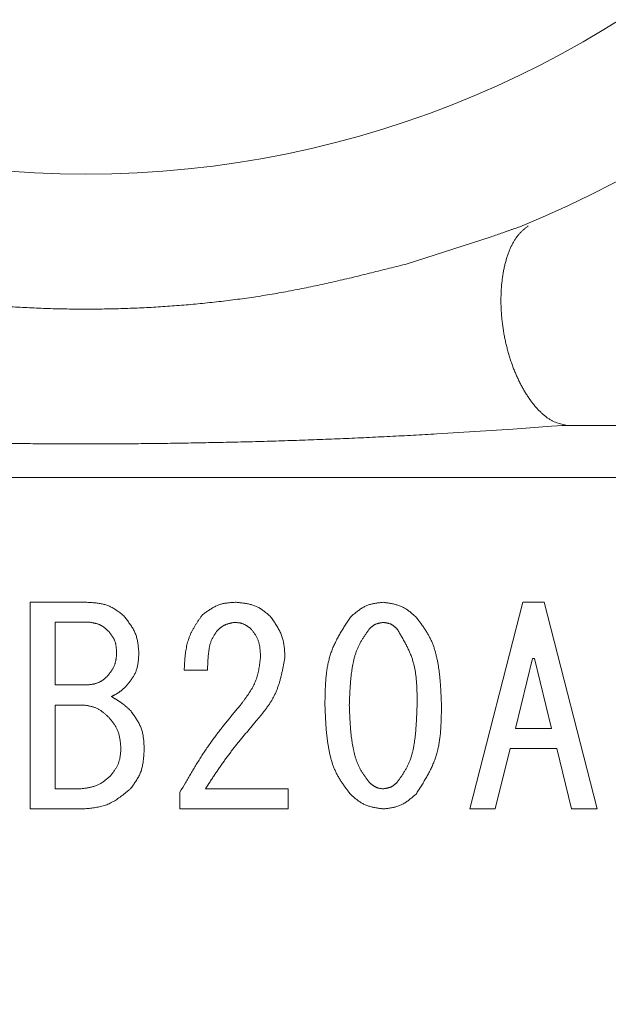
# Model space of a CAD drawing. Units: millimetres. Extents: x -654 to 9167, y 309 to 4986.
# Drawn here: x 3479 to 3490, y 1510 to 1529 of the extents above; entities that cross this region are included whole.
import ezdxf

# ---------------------------------------------------------------- set-up
doc = ezdxf.new("R2010")
doc.units = ezdxf.units.MM
doc.layers.add('NoLayerName_001', color=7, linetype='Continuous')

msp = doc.modelspace()

# ---------------------------------------------------------------- linework, layer by layer
at = {"layer": 'NoLayerName_001', "color": 3, "linetype": 'Continuous', "lineweight": 9}
for p, q in [((3486.054, 1523.965), (3487.668, 1524.483)), ((3488.082, 1520.793), (3486.62, 1520.7)), ((3488.826, 1520.847), (3488.082, 1520.793)), ((3488.931, 1520.854), (3488.826, 1520.847)), ((3489.031, 1520.86), (3488.931, 1520.854)), ((3489.123, 1520.863), (3489.031, 1520.86)), ((3489.123, 1520.863), (3492.885, 1520.863)), ((3492.885, 1519.863), (3466.885, 1519.863)), ((3478.814, 1513.505), (3478.814, 1517.47)), ((3478.814, 1517.47), (3479.885, 1517.47)), ((3487.256, 1513.505), (3488.273, 1517.47)), ((3488.273, 1517.47), (3488.68, 1517.47)), ((3488.68, 1517.47), (3489.697, 1513.505)), ((3479.295, 1517.085), (3479.295, 1515.883)), ((3479.967, 1517.085), (3479.295, 1517.085)), ((3488.456, 1516.392), (3488.131, 1515.049)), ((3488.497, 1516.392), (3488.456, 1516.392)), ((3488.822, 1515.049), (3488.497, 1516.392)), ((3482.22, 1516.168), (3481.773, 1516.168)), ((3479.295, 1515.883), (3479.906, 1515.883)), ((3479.295, 1515.498), (3479.295, 1513.89)), ((3479.845, 1515.498), (3479.295, 1515.498)), ((3488.131, 1515.049), (3488.822, 1515.049)), ((3488.029, 1514.664), (3487.744, 1513.505)), ((3488.924, 1514.664), (3488.029, 1514.664)), ((3489.209, 1513.505), (3488.924, 1514.664)), ((3479.295, 1513.89), (3479.763, 1513.89)), ((3482.179, 1513.89), (3483.766, 1513.89)), ((3483.766, 1513.89), (3483.766, 1513.505)), ((3481.691, 1513.505), (3481.691, 1513.829)), ((3479.845, 1513.505), (3478.814, 1513.505)), ((3483.766, 1513.505), (3481.691, 1513.505)), ((3487.744, 1513.505), (3487.256, 1513.505)), ((3489.697, 1513.505), (3489.209, 1513.505))]:
    msp.add_line(p, q, dxfattribs=at)
msp.add_circle((3479.885, 1544.863), 19.178, dxfattribs=at)
for radius, start, end in [(56.901, 282.272, 257.728), (21.842, 292.5464, 247.4536)]:
    msp.add_arc((3479.885, 1544.863), radius, start, end, dxfattribs=at)
for points, knots in [([(3487.668, 1524.483), (3487.741, 1524.509), (3487.836, 1524.543), (3487.951, 1524.583), (3488.012, 1524.605), (3488.069, 1524.624), (3488.121, 1524.642), (3488.184, 1524.664), (3488.23, 1524.679), (3488.26, 1524.69)], [0, 0, 0, 0, 0.2310242, 0.3017646, 0.3671371, 0.4265496, 0.4810256, 0.5317998, 0.6271787, 0.6271787, 0.6271787, 0.6271787]), ([(3487.854, 1523.347), (3487.855, 1523.376), (3487.856, 1523.435), (3487.862, 1523.522), (3487.87, 1523.608), (3487.881, 1523.692), (3487.893, 1523.775), (3487.908, 1523.855), (3487.925, 1523.934), (3487.945, 1524.01), (3487.966, 1524.084), (3487.99, 1524.155), (3488.016, 1524.223), (3488.044, 1524.287), (3488.074, 1524.348), (3488.106, 1524.405), (3488.14, 1524.457), (3488.176, 1524.505), (3488.214, 1524.548), (3488.254, 1524.588), (3488.294, 1524.625), (3488.336, 1524.661), (3488.364, 1524.684), (3488.377, 1524.696)], [0, 0, 0, 0, 0.088457, 0.175842, 0.262045, 0.346956, 0.430465, 0.512466, 0.592858, 0.671542, 0.748422, 0.823326, 0.89604, 0.966372, 1.034161, 1.099284, 1.161668, 1.221361, 1.278888, 1.33489, 1.389882, 1.444268, 1.498371, 1.498371, 1.498371, 1.498371]), ([(3473.708, 1523.968), (3473.82, 1523.937), (3474.046, 1523.876), (3474.385, 1523.786), (3474.726, 1523.7), (3475.071, 1523.62), (3475.419, 1523.545), (3475.769, 1523.476), (3476.122, 1523.413), (3476.476, 1523.355), (3476.832, 1523.303), (3477.189, 1523.257), (3477.547, 1523.216), (3477.906, 1523.181), (3478.265, 1523.152), (3478.624, 1523.129), (3478.983, 1523.112), (3479.343, 1523.1), (3479.702, 1523.094), (3480.061, 1523.094), (3480.421, 1523.1), (3480.78, 1523.111), (3481.139, 1523.128), (3481.498, 1523.151), (3481.857, 1523.179), (3482.215, 1523.213), (3482.573, 1523.253), (3482.929, 1523.3), (3483.283, 1523.352), (3483.635, 1523.412), (3483.985, 1523.478), (3484.333, 1523.55), (3484.68, 1523.627), (3485.024, 1523.708), (3485.368, 1523.792), (3485.711, 1523.878), (3485.94, 1523.936), (3486.054, 1523.965)], [0, 0, 0, 0, 0.349766, 0.700293, 1.052372, 1.406349, 1.762008, 2.119099, 2.47737, 2.836568, 3.196438, 3.556725, 3.917172, 4.277526, 4.6376, 4.997418, 5.35704, 5.716524, 6.075929, 6.435311, 6.794725, 7.154225, 7.513863, 7.873689, 8.23363, 8.593464, 8.952972, 9.311945, 9.670183, 10.027502, 10.383766, 10.739118, 11.093795, 11.447988, 11.80185, 12.155508, 12.509068, 12.509068, 12.509068, 12.509068]), ([(3489.123, 1520.863), (3489.106, 1520.866), (3489.073, 1520.874), (3489.024, 1520.885), (3488.974, 1520.899), (3488.925, 1520.915), (3488.875, 1520.934), (3488.826, 1520.958), (3488.777, 1520.987), (3488.729, 1521.02), (3488.681, 1521.058), (3488.633, 1521.1), (3488.586, 1521.146), (3488.54, 1521.195), (3488.494, 1521.248), (3488.45, 1521.304), (3488.406, 1521.363), (3488.364, 1521.425), (3488.322, 1521.489), (3488.282, 1521.557), (3488.244, 1521.627), (3488.207, 1521.699), (3488.171, 1521.774), (3488.137, 1521.851), (3488.104, 1521.93), (3488.074, 1522.011), (3488.045, 1522.094), (3488.018, 1522.179), (3487.992, 1522.265), (3487.969, 1522.352), (3487.947, 1522.441), (3487.928, 1522.53), (3487.911, 1522.62), (3487.896, 1522.711), (3487.883, 1522.802), (3487.872, 1522.894), (3487.864, 1522.985), (3487.858, 1523.076), (3487.854, 1523.167), (3487.852, 1523.257), (3487.853, 1523.317), (3487.854, 1523.347)], [0, 0, 0, 0, 0.050656, 0.101474, 0.152656, 0.204482, 0.257341, 0.311756, 0.368274, 0.427079, 0.488201, 0.551614, 0.617246, 0.684989, 0.754704, 0.82625, 0.89956, 0.974595, 1.051309, 1.129651, 1.20957, 1.29101, 1.373914, 1.458225, 1.543855, 1.630693, 1.718623, 1.807522, 1.897265, 1.987725, 2.078773, 2.170286, 2.26214, 2.354202, 2.446327, 2.53837, 2.630181, 2.721614, 2.812516, 2.902742, 2.992151, 2.992151, 2.992151, 2.992151]), ([(3486.62, 1520.7), (3486.47, 1520.692), (3486.171, 1520.675), (3485.723, 1520.652), (3485.274, 1520.63), (3484.825, 1520.61), (3484.376, 1520.592), (3483.927, 1520.576), (3483.478, 1520.562), (3483.028, 1520.549), (3482.579, 1520.539), (3482.129, 1520.53), (3481.679, 1520.522), (3481.23, 1520.516), (3480.78, 1520.512), (3480.33, 1520.509), (3479.88, 1520.508), (3479.431, 1520.509), (3478.981, 1520.512), (3478.531, 1520.516), (3478.081, 1520.521), (3477.632, 1520.529), (3477.182, 1520.538), (3476.733, 1520.549), (3476.283, 1520.562), (3475.834, 1520.576), (3475.385, 1520.592), (3474.936, 1520.611), (3474.487, 1520.63), (3474.038, 1520.652), (3473.59, 1520.676), (3473.291, 1520.692), (3473.141, 1520.7)], [0, 0, 0, 0, 0.449147, 0.898328, 1.34758, 1.796912, 2.24632, 2.695797, 3.145338, 3.594937, 4.044585, 4.494276, 4.944002, 5.393755, 5.843527, 6.293309, 6.743096, 7.192878, 7.642651, 8.092405, 8.542136, 8.991835, 9.441498, 9.891118, 10.340688, 10.790204, 11.239659, 11.689048, 12.138367, 12.587609, 13.036782, 13.485918, 13.485918, 13.485918, 13.485918]), ([(3479.885, 1517.47), (3479.898, 1517.469), (3479.925, 1517.468), (3479.964, 1517.466), (3480.003, 1517.463), (3480.042, 1517.46), (3480.081, 1517.457), (3480.119, 1517.452), (3480.157, 1517.446), (3480.195, 1517.439), (3480.232, 1517.43), (3480.268, 1517.419), (3480.303, 1517.407), (3480.338, 1517.392), (3480.372, 1517.376), (3480.406, 1517.358), (3480.438, 1517.338), (3480.471, 1517.317), (3480.503, 1517.295), (3480.534, 1517.272), (3480.566, 1517.249), (3480.587, 1517.233), (3480.597, 1517.225)], [0, 0, 0, 0, 0.0394749, 0.0788879, 0.1181799, 0.157298, 0.1961981, 0.2348487, 0.2732342, 0.3113588, 0.3492499, 0.3869629, 0.4245839, 0.4622322, 0.5000266, 0.5380439, 0.5763215, 0.6148639, 0.653649, 0.6926337, 0.7317597, 0.7709588, 0.7709588, 0.7709588, 0.7709588]), ([(3482.118, 1517.225), (3482.128, 1517.233), (3482.148, 1517.247), (3482.177, 1517.269), (3482.206, 1517.29), (3482.236, 1517.311), (3482.266, 1517.331), (3482.296, 1517.35), (3482.326, 1517.368), (3482.357, 1517.385), (3482.389, 1517.4), (3482.421, 1517.414), (3482.453, 1517.426), (3482.487, 1517.436), (3482.521, 1517.444), (3482.555, 1517.45), (3482.59, 1517.456), (3482.626, 1517.46), (3482.661, 1517.463), (3482.697, 1517.466), (3482.733, 1517.468), (3482.757, 1517.469), (3482.769, 1517.47)], [0, 0, 0, 0, 0.0364169, 0.0727778, 0.1090293, 0.1451236, 0.1810209, 0.2166931, 0.2521262, 0.2873244, 0.3223132, 0.357143, 0.3918928, 0.4266708, 0.4615829, 0.496697, 0.532046, 0.5676336, 0.6034394, 0.6394247, 0.6755369, 0.7117148, 0.7117148, 0.7117148, 0.7117148]), ([(3482.769, 1517.47), (3482.782, 1517.468), (3482.806, 1517.466), (3482.843, 1517.462), (3482.879, 1517.458), (3482.915, 1517.453), (3482.951, 1517.448), (3482.987, 1517.442), (3483.022, 1517.434), (3483.056, 1517.426), (3483.09, 1517.416), (3483.124, 1517.404), (3483.156, 1517.39), (3483.188, 1517.375), (3483.219, 1517.358), (3483.249, 1517.339), (3483.278, 1517.319), (3483.307, 1517.297), (3483.336, 1517.275), (3483.364, 1517.252), (3483.392, 1517.229), (3483.411, 1517.213), (3483.42, 1517.205)], [0, 0, 0, 0, 0.0368937, 0.073728, 0.1104463, 0.1469976, 0.1833399, 0.2194429, 0.2552918, 0.2908907, 0.3262664, 0.3614722, 0.3965916, 0.4317393, 0.4670286, 0.5025324, 0.538286, 0.5742934, 0.6105329, 0.6469634, 0.6835291, 0.7201645, 0.7201645, 0.7201645, 0.7201645]), ([(3484.962, 1517.185), (3484.971, 1517.193), (3484.989, 1517.209), (3485.017, 1517.232), (3485.045, 1517.255), (3485.072, 1517.278), (3485.101, 1517.3), (3485.129, 1517.321), (3485.158, 1517.341), (3485.188, 1517.36), (3485.218, 1517.378), (3485.249, 1517.394), (3485.281, 1517.408), (3485.313, 1517.42), (3485.347, 1517.43), (3485.38, 1517.438), (3485.415, 1517.446), (3485.45, 1517.452), (3485.485, 1517.457), (3485.521, 1517.462), (3485.557, 1517.466), (3485.58, 1517.468), (3485.592, 1517.47)], [0, 0, 0, 0, 0.0363585, 0.0726577, 0.1088412, 0.1448581, 0.1806664, 0.2162359, 0.2515516, 0.2866175, 0.3214603, 0.3561329, 0.3907184, 0.4253313, 0.460085, 0.4950525, 0.5302694, 0.5657398, 0.6014423, 0.6373355, 0.6733637, 0.7094617, 0.7094617, 0.7094617, 0.7094617]), ([(3485.592, 1517.47), (3485.604, 1517.468), (3485.628, 1517.464), (3485.664, 1517.459), (3485.7, 1517.453), (3485.735, 1517.447), (3485.77, 1517.441), (3485.805, 1517.433), (3485.839, 1517.424), (3485.873, 1517.414), (3485.906, 1517.403), (3485.938, 1517.39), (3485.969, 1517.376), (3486, 1517.359), (3486.03, 1517.341), (3486.059, 1517.322), (3486.087, 1517.301), (3486.115, 1517.279), (3486.142, 1517.256), (3486.169, 1517.233), (3486.196, 1517.209), (3486.214, 1517.193), (3486.223, 1517.185)], [0, 0, 0, 0, 0.0362597, 0.0724632, 0.1085568, 0.1444926, 0.1802307, 0.2157427, 0.2510147, 0.2860508, 0.3208766, 0.3555428, 0.3901285, 0.4247424, 0.459491, 0.4944425, 0.5296298, 0.5650567, 0.6007028, 0.6365289, 0.6724826, 0.7085021, 0.7085021, 0.7085021, 0.7085021]), ([(3480.597, 1517.225), (3480.606, 1517.215), (3480.623, 1517.193), (3480.649, 1517.161), (3480.675, 1517.128), (3480.7, 1517.095), (3480.724, 1517.062), (3480.748, 1517.029), (3480.77, 1516.995), (3480.79, 1516.96), (3480.809, 1516.925), (3480.826, 1516.889), (3480.841, 1516.852), (3480.854, 1516.815), (3480.865, 1516.776), (3480.873, 1516.737), (3480.881, 1516.697), (3480.886, 1516.657), (3480.891, 1516.616), (3480.895, 1516.576), (3480.899, 1516.534), (3480.901, 1516.507), (3480.902, 1516.493)], [0, 0, 0, 0, 0.0416598, 0.0832524, 0.1247139, 0.1659868, 0.2070234, 0.2477897, 0.2882688, 0.3284653, 0.3684097, 0.4081622, 0.4478171, 0.4875043, 0.5273517, 0.5674414, 0.6078134, 0.6484722, 0.6893934, 0.7305303, 0.7718198, 0.8131883, 0.8131883, 0.8131883, 0.8131883]), ([(3481.773, 1516.168), (3481.774, 1516.187), (3481.776, 1516.226), (3481.779, 1516.284), (3481.783, 1516.341), (3481.787, 1516.399), (3481.793, 1516.456), (3481.8, 1516.512), (3481.808, 1516.568), (3481.818, 1516.623), (3481.831, 1516.678), (3481.846, 1516.732), (3481.864, 1516.785), (3481.884, 1516.836), (3481.908, 1516.887), (3481.933, 1516.937), (3481.961, 1516.986), (3481.99, 1517.035), (3482.021, 1517.083), (3482.053, 1517.131), (3482.086, 1517.178), (3482.108, 1517.21), (3482.118, 1517.225)], [0, 0, 0, 0, 0.058013, 0.115945, 0.173723, 0.231276, 0.288548, 0.3455, 0.402112, 0.458387, 0.514364, 0.57011, 0.625738, 0.6814, 0.737247, 0.79338, 0.849847, 0.906654, 0.963774, 1.021151, 1.078709, 1.136362, 1.136362, 1.136362, 1.136362]), ([(3483.42, 1517.205), (3483.429, 1517.193), (3483.446, 1517.169), (3483.471, 1517.133), (3483.497, 1517.097), (3483.521, 1517.061), (3483.545, 1517.025), (3483.567, 1516.988), (3483.588, 1516.95), (3483.608, 1516.913), (3483.626, 1516.874), (3483.642, 1516.835), (3483.656, 1516.795), (3483.668, 1516.755), (3483.677, 1516.713), (3483.685, 1516.671), (3483.691, 1516.629), (3483.695, 1516.586), (3483.698, 1516.543), (3483.701, 1516.499), (3483.703, 1516.456), (3483.704, 1516.426), (3483.705, 1516.412)], [0, 0, 0, 0, 0.0441144, 0.088162, 0.1320796, 0.1758099, 0.219306, 0.2625341, 0.305478, 0.3481425, 0.3905582, 0.4327853, 0.4749177, 0.5170841, 0.5594104, 0.6019771, 0.6448232, 0.687953, 0.7313422, 0.7749448, 0.8186983, 0.8625299, 0.8625299, 0.8625299, 0.8625299]), ([(3484.474, 1515.497), (3484.474, 1515.527), (3484.475, 1515.588), (3484.477, 1515.68), (3484.479, 1515.771), (3484.483, 1515.862), (3484.488, 1515.952), (3484.496, 1516.042), (3484.506, 1516.131), (3484.519, 1516.219), (3484.536, 1516.306), (3484.557, 1516.391), (3484.582, 1516.476), (3484.611, 1516.559), (3484.646, 1516.64), (3484.684, 1516.72), (3484.725, 1516.799), (3484.769, 1516.877), (3484.815, 1516.955), (3484.863, 1517.032), (3484.912, 1517.108), (3484.945, 1517.159), (3484.962, 1517.185)], [0, 0, 0, 0, 0.091709, 0.18329, 0.274619, 0.365587, 0.456101, 0.546097, 0.635543, 0.724446, 0.812864, 0.900911, 0.988763, 1.076668, 1.164873, 1.253538, 1.342743, 1.432498, 1.522758, 1.613435, 1.704405, 1.795528, 1.795528, 1.795528, 1.795528]), ([(3486.223, 1517.185), (3486.238, 1517.166), (3486.267, 1517.127), (3486.31, 1517.069), (3486.353, 1517.011), (3486.393, 1516.952), (3486.432, 1516.891), (3486.468, 1516.829), (3486.501, 1516.766), (3486.531, 1516.701), (3486.557, 1516.634), (3486.579, 1516.566), (3486.599, 1516.496), (3486.617, 1516.426), (3486.632, 1516.355), (3486.645, 1516.284), (3486.657, 1516.213), (3486.667, 1516.141), (3486.675, 1516.07), (3486.682, 1515.998), (3486.688, 1515.927), (3486.694, 1515.855), (3486.698, 1515.784), (3486.702, 1515.712), (3486.705, 1515.64), (3486.708, 1515.568), (3486.71, 1515.521), (3486.711, 1515.497)], [0, 0, 0, 0, 0.072487, 0.144875, 0.21708, 0.289044, 0.360754, 0.432257, 0.50367, 0.575173, 0.646878, 0.718823, 0.790995, 0.863337, 0.935754, 1.008121, 1.080321, 1.152373, 1.224321, 1.296199, 1.368034, 1.439846, 1.511647, 1.583446, 1.655248, 1.727052, 1.798859, 1.798859, 1.798859, 1.798859]), ([(3480.333, 1516.9), (3480.327, 1516.905), (3480.317, 1516.915), (3480.301, 1516.929), (3480.285, 1516.944), (3480.269, 1516.958), (3480.253, 1516.971), (3480.237, 1516.985), (3480.22, 1516.997), (3480.203, 1517.009), (3480.186, 1517.02), (3480.168, 1517.03), (3480.149, 1517.039), (3480.13, 1517.047), (3480.111, 1517.054), (3480.091, 1517.06), (3480.071, 1517.065), (3480.05, 1517.07), (3480.03, 1517.074), (3480.009, 1517.078), (3479.988, 1517.081), (3479.974, 1517.083), (3479.967, 1517.085)], [0, 0, 0, 0, 0.0215107, 0.0429874, 0.064398, 0.0857135, 0.1069097, 0.1279694, 0.148884, 0.1696558, 0.1902998, 0.2108463, 0.2313423, 0.251853, 0.2724436, 0.2931561, 0.314011, 0.3350109, 0.3561436, 0.3773855, 0.3987048, 0.4200641, 0.4200641, 0.4200641, 0.4200641]), ([(3482.403, 1516.92), (3482.397, 1516.912), (3482.385, 1516.894), (3482.368, 1516.868), (3482.35, 1516.841), (3482.334, 1516.814), (3482.319, 1516.786), (3482.304, 1516.758), (3482.292, 1516.73), (3482.281, 1516.7), (3482.271, 1516.67), (3482.263, 1516.64), (3482.256, 1516.609), (3482.251, 1516.577), (3482.246, 1516.546), (3482.242, 1516.514), (3482.238, 1516.483), (3482.235, 1516.451), (3482.232, 1516.42), (3482.23, 1516.388), (3482.228, 1516.357), (3482.226, 1516.325), (3482.225, 1516.294), (3482.223, 1516.262), (3482.222, 1516.22), (3482.221, 1516.189), (3482.22, 1516.168)], [0, 0, 0, 0, 0.0318959, 0.0637421, 0.0954955, 0.1271266, 0.1586271, 0.1900164, 0.2213498, 0.2527149, 0.2841757, 0.3157591, 0.3474635, 0.3792634, 0.4111133, 0.4429515, 0.4747213, 0.5064229, 0.5380695, 0.569672, 0.6012399, 0.6327809, 0.6643016, 0.6958072, 0.7273025, 0.7902765, 0.7902765, 0.7902765, 0.7902765]), ([(3482.729, 1517.083), (3482.722, 1517.082), (3482.71, 1517.079), (3482.691, 1517.076), (3482.673, 1517.072), (3482.655, 1517.068), (3482.636, 1517.063), (3482.618, 1517.058), (3482.601, 1517.053), (3482.583, 1517.047), (3482.566, 1517.04), (3482.549, 1517.033), (3482.533, 1517.025), (3482.518, 1517.015), (3482.502, 1517.005), (3482.487, 1516.995), (3482.473, 1516.983), (3482.459, 1516.971), (3482.445, 1516.959), (3482.431, 1516.946), (3482.417, 1516.933), (3482.408, 1516.925), (3482.403, 1516.92)], [0, 0, 0, 0, 0.0189948, 0.0379624, 0.056877, 0.0757155, 0.0944586, 0.1130928, 0.1316113, 0.1500164, 0.1683203, 0.1865476, 0.2047365, 0.2229393, 0.241207, 0.2595723, 0.2780512, 0.2966455, 0.3153453, 0.3341318, 0.3529798, 0.3718596, 0.3718596, 0.3718596, 0.3718596]), ([(3483.054, 1516.961), (3483.049, 1516.965), (3483.039, 1516.972), (3483.025, 1516.983), (3483.01, 1516.993), (3482.995, 1517.004), (3482.981, 1517.014), (3482.965, 1517.023), (3482.95, 1517.033), (3482.935, 1517.041), (3482.919, 1517.049), (3482.903, 1517.056), (3482.887, 1517.062), (3482.87, 1517.067), (3482.853, 1517.071), (3482.836, 1517.074), (3482.818, 1517.076), (3482.801, 1517.078), (3482.783, 1517.08), (3482.765, 1517.081), (3482.747, 1517.082), (3482.735, 1517.083), (3482.729, 1517.083)], [0, 0, 0, 0, 0.0182297, 0.0364307, 0.0545756, 0.07264, 0.0906035, 0.1084516, 0.1261771, 0.1437821, 0.1612797, 0.1786957, 0.1960705, 0.2134596, 0.2309173, 0.2484786, 0.2661603, 0.2839643, 0.3018803, 0.3198882, 0.3379613, 0.356068, 0.356068, 0.356068, 0.356068]), ([(3483.237, 1516.432), (3483.237, 1516.442), (3483.236, 1516.462), (3483.234, 1516.491), (3483.232, 1516.52), (3483.23, 1516.549), (3483.227, 1516.578), (3483.223, 1516.606), (3483.219, 1516.634), (3483.213, 1516.662), (3483.207, 1516.69), (3483.199, 1516.717), (3483.19, 1516.743), (3483.179, 1516.769), (3483.166, 1516.794), (3483.153, 1516.819), (3483.138, 1516.843), (3483.122, 1516.867), (3483.106, 1516.891), (3483.089, 1516.914), (3483.072, 1516.938), (3483.06, 1516.953), (3483.054, 1516.961)], [0, 0, 0, 0, 0.0293492, 0.0586525, 0.0878662, 0.1169509, 0.1458741, 0.1746124, 0.2031543, 0.2315028, 0.2596784, 0.2877219, 0.3156974, 0.3436931, 0.3717972, 0.4000664, 0.4285286, 0.457187, 0.4860252, 0.5150113, 0.5441021, 0.5732471, 0.5732471, 0.5732471, 0.5732471]), ([(3485.328, 1516.961), (3485.316, 1516.944), (3485.292, 1516.91), (3485.257, 1516.859), (3485.222, 1516.807), (3485.189, 1516.755), (3485.157, 1516.702), (3485.128, 1516.648), (3485.102, 1516.592), (3485.079, 1516.535), (3485.059, 1516.477), (3485.041, 1516.418), (3485.026, 1516.358), (3485.013, 1516.297), (3485.001, 1516.236), (3484.991, 1516.174), (3484.983, 1516.113), (3484.975, 1516.051), (3484.969, 1515.99), (3484.964, 1515.928), (3484.959, 1515.866), (3484.955, 1515.805), (3484.952, 1515.743), (3484.949, 1515.682), (3484.946, 1515.62), (3484.944, 1515.558), (3484.942, 1515.517), (3484.942, 1515.497)], [0, 0, 0, 0, 0.062336, 0.124587, 0.186679, 0.248562, 0.310223, 0.371699, 0.433089, 0.494546, 0.556173, 0.618008, 0.680046, 0.742239, 0.804508, 0.866745, 0.92885, 0.990831, 1.05272, 1.114541, 1.176313, 1.238053, 1.299771, 1.361475, 1.423172, 1.484864, 1.546555, 1.546555, 1.546555, 1.546555]), ([(3485.592, 1517.083), (3485.587, 1517.082), (3485.577, 1517.081), (3485.562, 1517.078), (3485.547, 1517.076), (3485.532, 1517.073), (3485.518, 1517.07), (3485.503, 1517.067), (3485.489, 1517.063), (3485.475, 1517.059), (3485.461, 1517.054), (3485.447, 1517.049), (3485.434, 1517.042), (3485.421, 1517.035), (3485.409, 1517.028), (3485.397, 1517.019), (3485.385, 1517.01), (3485.373, 1517.001), (3485.362, 1516.991), (3485.35, 1516.981), (3485.339, 1516.971), (3485.332, 1516.964), (3485.328, 1516.961)], [0, 0, 0, 0, 0.015262, 0.0305004, 0.0456926, 0.0608184, 0.0758611, 0.0908087, 0.1056553, 0.1204027, 0.1350616, 0.1496535, 0.1642114, 0.1787812, 0.1934077, 0.2081194, 0.2229304, 0.2378422, 0.252846, 0.2679257, 0.283059, 0.29822, 0.29822, 0.29822, 0.29822]), ([(3485.857, 1516.961), (3485.853, 1516.964), (3485.845, 1516.971), (3485.834, 1516.981), (3485.822, 1516.991), (3485.811, 1517.001), (3485.799, 1517.01), (3485.787, 1517.019), (3485.775, 1517.028), (3485.762, 1517.036), (3485.75, 1517.043), (3485.737, 1517.05), (3485.723, 1517.056), (3485.71, 1517.061), (3485.696, 1517.066), (3485.681, 1517.069), (3485.667, 1517.072), (3485.652, 1517.075), (3485.637, 1517.077), (3485.623, 1517.079), (3485.607, 1517.081), (3485.597, 1517.082), (3485.592, 1517.083)], [0, 0, 0, 0, 0.0153061, 0.0305872, 0.0458195, 0.0609815, 0.0760556, 0.0910288, 0.1058951, 0.1206559, 0.1353225, 0.1499173, 0.1644751, 0.1790444, 0.193673, 0.2083917, 0.2232157, 0.2381466, 0.2531754, 0.2682848, 0.2834511, 0.2986469, 0.2986469, 0.2986469, 0.2986469]), ([(3486.243, 1515.497), (3486.243, 1515.523), (3486.243, 1515.575), (3486.243, 1515.654), (3486.242, 1515.732), (3486.239, 1515.811), (3486.236, 1515.888), (3486.23, 1515.965), (3486.223, 1516.042), (3486.213, 1516.118), (3486.2, 1516.193), (3486.184, 1516.267), (3486.164, 1516.341), (3486.14, 1516.413), (3486.113, 1516.484), (3486.082, 1516.554), (3486.049, 1516.623), (3486.013, 1516.691), (3485.976, 1516.759), (3485.937, 1516.827), (3485.897, 1516.894), (3485.87, 1516.939), (3485.857, 1516.961)], [0, 0, 0, 0, 0.078763, 0.157425, 0.235888, 0.314065, 0.391885, 0.469295, 0.546271, 0.622819, 0.698984, 0.774855, 0.850573, 0.92633, 1.002323, 1.078678, 1.155459, 1.232675, 1.310289, 1.388232, 1.466408, 1.544705, 1.544705, 1.544705, 1.544705]), ([(3480.475, 1516.493), (3480.475, 1516.501), (3480.474, 1516.516), (3480.473, 1516.538), (3480.471, 1516.561), (3480.469, 1516.583), (3480.467, 1516.605), (3480.464, 1516.627), (3480.461, 1516.649), (3480.457, 1516.67), (3480.452, 1516.692), (3480.445, 1516.712), (3480.438, 1516.733), (3480.43, 1516.752), (3480.42, 1516.772), (3480.409, 1516.791), (3480.398, 1516.81), (3480.386, 1516.828), (3480.373, 1516.846), (3480.36, 1516.864), (3480.346, 1516.882), (3480.337, 1516.894), (3480.333, 1516.9)], [0, 0, 0, 0, 0.0226278, 0.0452195, 0.0677405, 0.09016, 0.1124523, 0.1345989, 0.1565907, 0.1784302, 0.2001334, 0.2217326, 0.2432782, 0.2648399, 0.2864871, 0.3082644, 0.3301938, 0.3522779, 0.3745036, 0.3968457, 0.4192703, 0.4417376, 0.4417376, 0.4417376, 0.4417376]), ([(3480.292, 1516.046), (3480.297, 1516.052), (3480.308, 1516.066), (3480.324, 1516.085), (3480.339, 1516.105), (3480.354, 1516.125), (3480.369, 1516.146), (3480.383, 1516.166), (3480.396, 1516.187), (3480.408, 1516.208), (3480.42, 1516.23), (3480.43, 1516.252), (3480.439, 1516.274), (3480.447, 1516.297), (3480.453, 1516.321), (3480.458, 1516.345), (3480.462, 1516.369), (3480.466, 1516.393), (3480.469, 1516.418), (3480.471, 1516.443), (3480.473, 1516.468), (3480.474, 1516.485), (3480.475, 1516.493)], [0, 0, 0, 0, 0.0253778, 0.050715, 0.0759731, 0.1011173, 0.1261189, 0.1509574, 0.1756227, 0.2001175, 0.2244602, 0.2486873, 0.2728557, 0.2970436, 0.3213284, 0.3457593, 0.3703606, 0.3951349, 0.4200675, 0.4451302, 0.470285, 0.4954874, 0.4954874, 0.4954874, 0.4954874]), ([(3480.902, 1516.493), (3480.901, 1516.482), (3480.9, 1516.459), (3480.898, 1516.425), (3480.895, 1516.391), (3480.892, 1516.358), (3480.888, 1516.324), (3480.883, 1516.291), (3480.878, 1516.259), (3480.871, 1516.226), (3480.863, 1516.195), (3480.853, 1516.163), (3480.842, 1516.133), (3480.828, 1516.103), (3480.813, 1516.074), (3480.797, 1516.046), (3480.779, 1516.018), (3480.76, 1515.99), (3480.74, 1515.963), (3480.72, 1515.936), (3480.699, 1515.91), (3480.685, 1515.892), (3480.678, 1515.883)], [0, 0, 0, 0, 0.0341346, 0.0682141, 0.1021863, 0.1360039, 0.169628, 0.2030305, 0.2361975, 0.2691327, 0.3018608, 0.3344308, 0.3669196, 0.3994333, 0.4320773, 0.4649196, 0.4979932, 0.531302, 0.5648262, 0.5985276, 0.6323543, 0.6662458, 0.6662458, 0.6662458, 0.6662458]), ([(3482.851, 1515.497), (3482.861, 1515.511), (3482.883, 1515.538), (3482.914, 1515.58), (3482.946, 1515.623), (3482.976, 1515.665), (3483.006, 1515.708), (3483.034, 1515.751), (3483.061, 1515.795), (3483.087, 1515.839), (3483.11, 1515.884), (3483.131, 1515.93), (3483.151, 1515.977), (3483.167, 1516.025), (3483.181, 1516.074), (3483.193, 1516.124), (3483.203, 1516.174), (3483.212, 1516.225), (3483.219, 1516.277), (3483.226, 1516.328), (3483.231, 1516.38), (3483.235, 1516.415), (3483.237, 1516.432)], [0, 0, 0, 0, 0.052675, 0.10528, 0.15775, 0.210025, 0.262057, 0.313809, 0.365265, 0.416431, 0.467337, 0.518045, 0.568651, 0.619289, 0.67009, 0.72114, 0.77248, 0.824115, 0.876022, 0.928151, 0.980438, 1.032807, 1.032807, 1.032807, 1.032807]), ([(3483.705, 1516.412), (3483.701, 1516.389), (3483.693, 1516.344), (3483.68, 1516.276), (3483.667, 1516.208), (3483.653, 1516.14), (3483.638, 1516.073), (3483.622, 1516.007), (3483.604, 1515.942), (3483.583, 1515.877), (3483.561, 1515.814), (3483.536, 1515.752), (3483.508, 1515.691), (3483.477, 1515.631), (3483.443, 1515.573), (3483.407, 1515.517), (3483.368, 1515.461), (3483.328, 1515.406), (3483.286, 1515.352), (3483.243, 1515.298), (3483.2, 1515.245), (3483.17, 1515.209), (3483.156, 1515.192)], [0, 0, 0, 0, 0.069324, 0.138566, 0.207649, 0.276502, 0.345068, 0.413306, 0.481197, 0.548748, 0.615995, 0.683013, 0.749915, 0.816859, 0.883998, 0.951429, 1.0192, 1.087318, 1.155754, 1.22445, 1.293331, 1.362309, 1.362309, 1.362309, 1.362309]), ([(3479.906, 1515.883), (3479.913, 1515.884), (3479.927, 1515.885), (3479.949, 1515.888), (3479.971, 1515.891), (3479.993, 1515.894), (3480.014, 1515.897), (3480.035, 1515.901), (3480.056, 1515.906), (3480.077, 1515.911), (3480.097, 1515.918), (3480.117, 1515.925), (3480.136, 1515.933), (3480.155, 1515.943), (3480.173, 1515.953), (3480.191, 1515.965), (3480.208, 1515.977), (3480.225, 1515.99), (3480.242, 1516.003), (3480.259, 1516.017), (3480.276, 1516.031), (3480.287, 1516.041), (3480.292, 1516.046)], [0, 0, 0, 0, 0.0220167, 0.0439981, 0.0659104, 0.0877233, 0.1094119, 0.1309582, 0.1523532, 0.1735995, 0.1947131, 0.2157257, 0.236687, 0.2576653, 0.2787281, 0.2999184, 0.3212573, 0.3427472, 0.3643753, 0.3861169, 0.4079388, 0.4298024, 0.4298024, 0.4298024, 0.4298024]), ([(3480.678, 1515.883), (3480.674, 1515.879), (3480.665, 1515.87), (3480.651, 1515.856), (3480.638, 1515.843), (3480.624, 1515.829), (3480.61, 1515.816), (3480.596, 1515.803), (3480.582, 1515.791), (3480.567, 1515.779), (3480.553, 1515.767), (3480.538, 1515.755), (3480.522, 1515.744), (3480.507, 1515.733), (3480.491, 1515.723), (3480.474, 1515.713), (3480.458, 1515.704), (3480.441, 1515.694), (3480.424, 1515.685), (3480.407, 1515.677), (3480.39, 1515.668), (3480.379, 1515.662), (3480.373, 1515.659)], [0, 0, 0, 0, 0.0191686, 0.0383286, 0.0574718, 0.076591, 0.0956803, 0.1147354, 0.1337543, 0.1527379, 0.1716899, 0.190618, 0.2095339, 0.2284534, 0.2473925, 0.2663617, 0.2853661, 0.3044066, 0.3234802, 0.3425812, 0.3617016, 0.3808321, 0.3808321, 0.3808321, 0.3808321]), ([(3480.373, 1515.659), (3480.38, 1515.656), (3480.393, 1515.648), (3480.413, 1515.637), (3480.432, 1515.625), (3480.452, 1515.614), (3480.471, 1515.602), (3480.491, 1515.59), (3480.51, 1515.578), (3480.529, 1515.566), (3480.547, 1515.553), (3480.566, 1515.54), (3480.584, 1515.527), (3480.602, 1515.513), (3480.62, 1515.499), (3480.637, 1515.485), (3480.655, 1515.47), (3480.672, 1515.455), (3480.689, 1515.44), (3480.706, 1515.425), (3480.723, 1515.41), (3480.734, 1515.4), (3480.739, 1515.395)], [0, 0, 0, 0, 0.0227178, 0.0454308, 0.0681346, 0.0908253, 0.1134995, 0.1361549, 0.1587906, 0.1814069, 0.204006, 0.226592, 0.2491714, 0.2717528, 0.294345, 0.3169537, 0.3395816, 0.3622292, 0.3848951, 0.4075759, 0.4302673, 0.4529644, 0.4529644, 0.4529644, 0.4529644]), ([(3480.333, 1515.253), (3480.326, 1515.259), (3480.312, 1515.272), (3480.291, 1515.292), (3480.27, 1515.311), (3480.248, 1515.329), (3480.227, 1515.348), (3480.205, 1515.365), (3480.182, 1515.382), (3480.16, 1515.398), (3480.136, 1515.412), (3480.113, 1515.426), (3480.088, 1515.438), (3480.063, 1515.449), (3480.037, 1515.458), (3480.01, 1515.466), (3479.984, 1515.473), (3479.956, 1515.479), (3479.929, 1515.484), (3479.901, 1515.489), (3479.873, 1515.494), (3479.854, 1515.497), (3479.845, 1515.498)], [0, 0, 0, 0, 0.0286681, 0.057291, 0.0858259, 0.1142341, 0.1424835, 0.1705512, 0.1984257, 0.2261101, 0.2536243, 0.2810085, 0.3083255, 0.3356621, 0.3631049, 0.3907099, 0.4185046, 0.4464923, 0.4746569, 0.5029669, 0.5313799, 0.5598461, 0.5598461, 0.5598461, 0.5598461]), ([(3480.739, 1515.395), (3480.747, 1515.384), (3480.763, 1515.362), (3480.787, 1515.329), (3480.81, 1515.296), (3480.833, 1515.262), (3480.855, 1515.229), (3480.876, 1515.195), (3480.896, 1515.16), (3480.914, 1515.125), (3480.931, 1515.09), (3480.946, 1515.054), (3480.959, 1515.017), (3480.969, 1514.979), (3480.978, 1514.941), (3480.985, 1514.902), (3480.99, 1514.863), (3480.995, 1514.824), (3480.998, 1514.784), (3481, 1514.744), (3481.002, 1514.703), (3481.003, 1514.676), (3481.004, 1514.663)], [0, 0, 0, 0, 0.0407607, 0.0814594, 0.1220371, 0.1624408, 0.2026268, 0.2425636, 0.2822361, 0.321649, 0.3608304, 0.3998364, 0.4387541, 0.4777034, 0.5168012, 0.5561225, 0.5957036, 0.6355484, 0.6756345, 0.715919, 0.7563438, 0.7968412, 0.7968412, 0.7968412, 0.7968412]), ([(3481.691, 1513.829), (3481.726, 1513.888), (3481.777, 1513.976), (3481.845, 1514.093), (3481.897, 1514.181), (3481.95, 1514.268), (3482.003, 1514.355), (3482.057, 1514.441), (3482.111, 1514.527), (3482.167, 1514.612), (3482.224, 1514.696), (3482.282, 1514.779), (3482.342, 1514.861), (3482.403, 1514.943), (3482.465, 1515.023), (3482.527, 1515.103), (3482.591, 1515.183), (3482.655, 1515.262), (3482.72, 1515.34), (3482.785, 1515.418), (3482.829, 1515.471), (3482.851, 1515.497)], [0, 0, 0, 0, 0.203884, 0.305793, 0.407665, 0.50949, 0.611262, 0.712978, 0.814638, 0.916251, 1.017826, 1.119382, 1.220944, 1.322537, 1.424176, 1.52587, 1.62762, 1.729422, 1.831266, 1.93314, 2.03503, 2.03503, 2.03503, 2.03503]), ([(3484.962, 1513.788), (3484.947, 1513.808), (3484.918, 1513.847), (3484.874, 1513.905), (3484.831, 1513.964), (3484.79, 1514.025), (3484.751, 1514.086), (3484.715, 1514.148), (3484.682, 1514.213), (3484.653, 1514.279), (3484.627, 1514.346), (3484.604, 1514.416), (3484.584, 1514.486), (3484.567, 1514.557), (3484.552, 1514.628), (3484.539, 1514.7), (3484.528, 1514.773), (3484.518, 1514.845), (3484.509, 1514.917), (3484.502, 1514.989), (3484.496, 1515.062), (3484.491, 1515.134), (3484.487, 1515.207), (3484.483, 1515.279), (3484.48, 1515.352), (3484.477, 1515.424), (3484.475, 1515.472), (3484.474, 1515.497)], [0, 0, 0, 0, 0.073291, 0.14648, 0.21948, 0.292233, 0.364725, 0.437001, 0.509184, 0.581456, 0.653934, 0.726659, 0.799619, 0.872756, 0.945973, 1.019141, 1.092142, 1.164991, 1.237733, 1.310401, 1.383022, 1.455616, 1.528195, 1.600769, 1.673342, 1.745916, 1.818492, 1.818492, 1.818492, 1.818492]), ([(3484.942, 1515.497), (3484.942, 1515.476), (3484.944, 1515.434), (3484.946, 1515.371), (3484.949, 1515.308), (3484.952, 1515.246), (3484.955, 1515.183), (3484.959, 1515.121), (3484.964, 1515.058), (3484.969, 1514.996), (3484.976, 1514.934), (3484.983, 1514.871), (3484.992, 1514.809), (3485.002, 1514.747), (3485.013, 1514.686), (3485.026, 1514.624), (3485.04, 1514.563), (3485.056, 1514.502), (3485.075, 1514.442), (3485.097, 1514.383), (3485.121, 1514.325), (3485.149, 1514.27), (3485.181, 1514.216), (3485.216, 1514.164), (3485.252, 1514.112), (3485.29, 1514.062), (3485.315, 1514.029), (3485.328, 1514.012)], [0, 0, 0, 0, 0.062775, 0.125541, 0.188293, 0.251022, 0.313725, 0.3764, 0.439048, 0.501676, 0.564292, 0.626911, 0.689554, 0.752249, 0.815028, 0.877934, 0.940976, 1.004017, 1.066922, 1.129612, 1.192075, 1.254384, 1.316726, 1.379262, 1.442041, 1.50503, 1.568136, 1.568136, 1.568136, 1.568136]), ([(3485.857, 1514.012), (3485.869, 1514.029), (3485.894, 1514.063), (3485.93, 1514.115), (3485.965, 1514.167), (3485.999, 1514.22), (3486.031, 1514.274), (3486.06, 1514.329), (3486.087, 1514.385), (3486.11, 1514.443), (3486.13, 1514.502), (3486.147, 1514.562), (3486.162, 1514.623), (3486.175, 1514.685), (3486.186, 1514.747), (3486.195, 1514.81), (3486.204, 1514.872), (3486.211, 1514.935), (3486.217, 1514.997), (3486.222, 1515.059), (3486.226, 1515.122), (3486.23, 1515.184), (3486.233, 1515.247), (3486.236, 1515.309), (3486.239, 1515.372), (3486.241, 1515.434), (3486.242, 1515.476), (3486.243, 1515.497)], [0, 0, 0, 0, 0.063248, 0.126399, 0.18937, 0.252104, 0.314587, 0.376857, 0.439025, 0.501261, 0.563686, 0.626348, 0.689241, 0.752315, 0.81548, 0.878616, 0.941611, 1.00447, 1.067224, 1.129896, 1.192507, 1.255073, 1.317607, 1.380119, 1.442616, 1.505104, 1.567588, 1.567588, 1.567588, 1.567588]), ([(3486.711, 1515.497), (3486.711, 1515.466), (3486.71, 1515.404), (3486.708, 1515.311), (3486.706, 1515.219), (3486.702, 1515.127), (3486.697, 1515.036), (3486.69, 1514.945), (3486.679, 1514.856), (3486.666, 1514.767), (3486.65, 1514.679), (3486.629, 1514.592), (3486.604, 1514.507), (3486.574, 1514.423), (3486.54, 1514.34), (3486.502, 1514.259), (3486.46, 1514.179), (3486.416, 1514.1), (3486.37, 1514.021), (3486.322, 1513.943), (3486.273, 1513.866), (3486.239, 1513.814), (3486.223, 1513.788)], [0, 0, 0, 0, 0.092685, 0.185241, 0.277545, 0.369488, 0.460979, 0.551951, 0.642373, 0.732253, 0.821649, 0.910673, 0.999503, 1.088385, 1.177566, 1.267208, 1.357388, 1.448119, 1.539355, 1.631006, 1.722952, 1.815049, 1.815049, 1.815049, 1.815049]), ([(3480.556, 1514.663), (3480.556, 1514.674), (3480.554, 1514.696), (3480.551, 1514.729), (3480.549, 1514.762), (3480.545, 1514.794), (3480.541, 1514.827), (3480.536, 1514.859), (3480.53, 1514.89), (3480.523, 1514.922), (3480.515, 1514.952), (3480.505, 1514.982), (3480.494, 1515.012), (3480.481, 1515.041), (3480.466, 1515.069), (3480.449, 1515.096), (3480.432, 1515.123), (3480.413, 1515.149), (3480.394, 1515.175), (3480.374, 1515.201), (3480.353, 1515.227), (3480.34, 1515.244), (3480.333, 1515.253)], [0, 0, 0, 0, 0.0331462, 0.0662385, 0.0992258, 0.1320619, 0.1647086, 0.1971386, 0.2293382, 0.2613111, 0.2930815, 0.3246973, 0.356234, 0.3877955, 0.4194847, 0.4513679, 0.4834775, 0.5158172, 0.5483675, 0.581091, 0.6139371, 0.6468465, 0.6468465, 0.6468465, 0.6468465]), ([(3483.156, 1515.192), (3483.121, 1515.15), (3483.068, 1515.088), (3482.998, 1515.005), (3482.945, 1514.943), (3482.893, 1514.88), (3482.841, 1514.817), (3482.79, 1514.754), (3482.739, 1514.69), (3482.689, 1514.626), (3482.64, 1514.561), (3482.591, 1514.496), (3482.543, 1514.43), (3482.496, 1514.364), (3482.45, 1514.297), (3482.404, 1514.23), (3482.358, 1514.162), (3482.313, 1514.094), (3482.254, 1514.004), (3482.209, 1513.935), (3482.179, 1513.89)], [0, 0, 0, 0, 0.163062, 0.244578, 0.326077, 0.407555, 0.489009, 0.570437, 0.651839, 0.73322, 0.814584, 0.895939, 0.977297, 1.058669, 1.140062, 1.22148, 1.302923, 1.38439, 1.465877, 1.628884, 1.628884, 1.628884, 1.628884]), ([(3480.353, 1514.134), (3480.359, 1514.142), (3480.371, 1514.158), (3480.389, 1514.181), (3480.406, 1514.205), (3480.424, 1514.229), (3480.44, 1514.253), (3480.456, 1514.277), (3480.471, 1514.302), (3480.485, 1514.327), (3480.498, 1514.353), (3480.509, 1514.379), (3480.519, 1514.405), (3480.527, 1514.433), (3480.534, 1514.46), (3480.54, 1514.488), (3480.544, 1514.517), (3480.548, 1514.546), (3480.551, 1514.575), (3480.553, 1514.604), (3480.555, 1514.633), (3480.556, 1514.653), (3480.556, 1514.663)], [0, 0, 0, 0, 0.029711, 0.0593755, 0.0889491, 0.1183919, 0.147671, 0.1767629, 0.205656, 0.2343536, 0.262877, 0.2912681, 0.3195924, 0.3479399, 0.3763988, 0.4050257, 0.4338481, 0.4628689, 0.4920712, 0.5214227, 0.5508798, 0.5803915, 0.5803915, 0.5803915, 0.5803915]), ([(3481.004, 1514.663), (3481.003, 1514.648), (3481.002, 1514.62), (3481, 1514.577), (3480.997, 1514.535), (3480.994, 1514.492), (3480.99, 1514.45), (3480.985, 1514.409), (3480.978, 1514.368), (3480.97, 1514.327), (3480.961, 1514.287), (3480.95, 1514.248), (3480.936, 1514.209), (3480.92, 1514.171), (3480.902, 1514.134), (3480.883, 1514.098), (3480.861, 1514.062), (3480.838, 1514.027), (3480.815, 1513.993), (3480.79, 1513.958), (3480.765, 1513.924), (3480.748, 1513.901), (3480.739, 1513.89)], [0, 0, 0, 0, 0.0428354, 0.0856039, 0.1282421, 0.1706926, 0.2129082, 0.2548547, 0.2965155, 0.3378948, 0.3790225, 0.4199581, 0.4607945, 0.5016602, 0.5426834, 0.5839468, 0.6254908, 0.6673205, 0.7094118, 0.7517183, 0.7941772, 0.836715, 0.836715, 0.836715, 0.836715]), ([(3479.763, 1513.89), (3479.774, 1513.891), (3479.797, 1513.893), (3479.83, 1513.897), (3479.863, 1513.901), (3479.896, 1513.906), (3479.928, 1513.911), (3479.961, 1513.917), (3479.992, 1513.924), (3480.024, 1513.932), (3480.055, 1513.941), (3480.085, 1513.952), (3480.114, 1513.964), (3480.143, 1513.978), (3480.171, 1513.994), (3480.198, 1514.012), (3480.225, 1514.03), (3480.251, 1514.05), (3480.277, 1514.07), (3480.302, 1514.091), (3480.328, 1514.112), (3480.345, 1514.127), (3480.353, 1514.134)], [0, 0, 0, 0, 0.0335087, 0.066964, 0.1003147, 0.133515, 0.1665271, 0.1993238, 0.2318916, 0.2642343, 0.2963761, 0.3283651, 0.3602764, 0.3922134, 0.4242782, 0.456536, 0.4890188, 0.52173, 0.5546503, 0.5877425, 0.6209564, 0.6542331, 0.6542331, 0.6542331, 0.6542331]), ([(3480.739, 1513.89), (3480.726, 1513.879), (3480.7, 1513.857), (3480.661, 1513.825), (3480.621, 1513.793), (3480.581, 1513.762), (3480.541, 1513.731), (3480.5, 1513.702), (3480.459, 1513.675), (3480.416, 1513.649), (3480.373, 1513.626), (3480.33, 1513.604), (3480.285, 1513.585), (3480.239, 1513.569), (3480.191, 1513.555), (3480.144, 1513.544), (3480.095, 1513.535), (3480.046, 1513.527), (3479.996, 1513.52), (3479.946, 1513.515), (3479.895, 1513.51), (3479.861, 1513.506), (3479.845, 1513.505)], [0, 0, 0, 0, 0.0511549, 0.1022277, 0.1531401, 0.2038218, 0.2542145, 0.3042766, 0.3539874, 0.4033525, 0.4524091, 0.5012306, 0.5499323, 0.5986727, 0.6476087, 0.6968409, 0.7464183, 0.7963466, 0.8465959, 0.8971092, 0.9478093, 0.9986061, 0.9986061, 0.9986061, 0.9986061]), ([(3485.328, 1514.012), (3485.332, 1514.009), (3485.339, 1514.002), (3485.351, 1513.992), (3485.363, 1513.982), (3485.374, 1513.972), (3485.386, 1513.963), (3485.398, 1513.954), (3485.41, 1513.946), (3485.423, 1513.938), (3485.435, 1513.93), (3485.448, 1513.924), (3485.462, 1513.918), (3485.475, 1513.912), (3485.489, 1513.908), (3485.503, 1513.904), (3485.518, 1513.901), (3485.533, 1513.898), (3485.547, 1513.896), (3485.562, 1513.894), (3485.577, 1513.892), (3485.587, 1513.89), (3485.592, 1513.89)], [0, 0, 0, 0, 0.0152754, 0.0305267, 0.0457313, 0.0608684, 0.0759212, 0.0908773, 0.1057309, 0.1204834, 0.1351456, 0.149739, 0.1642969, 0.1788657, 0.1934913, 0.2082032, 0.2230159, 0.2379312, 0.2529403, 0.2680267, 0.2831677, 0.298337, 0.298337, 0.298337, 0.298337]), ([(3485.592, 1513.89), (3485.597, 1513.891), (3485.607, 1513.892), (3485.622, 1513.895), (3485.637, 1513.897), (3485.652, 1513.9), (3485.667, 1513.903), (3485.681, 1513.906), (3485.696, 1513.91), (3485.71, 1513.915), (3485.724, 1513.919), (3485.737, 1513.925), (3485.75, 1513.931), (3485.763, 1513.938), (3485.776, 1513.946), (3485.788, 1513.954), (3485.8, 1513.963), (3485.811, 1513.972), (3485.823, 1513.982), (3485.834, 1513.992), (3485.846, 1514.002), (3485.853, 1514.008), (3485.857, 1514.012)], [0, 0, 0, 0, 0.0152366, 0.0304504, 0.0456197, 0.0607249, 0.07575, 0.0906835, 0.1055197, 0.1202603, 0.1349157, 0.1495064, 0.1640645, 0.1786339, 0.1932577, 0.2079637, 0.2227652, 0.2376638, 0.2526512, 0.2677117, 0.2828239, 0.2979628, 0.2979628, 0.2979628, 0.2979628]), ([(3485.592, 1513.505), (3485.58, 1513.507), (3485.557, 1513.51), (3485.521, 1513.515), (3485.485, 1513.521), (3485.45, 1513.527), (3485.415, 1513.534), (3485.38, 1513.541), (3485.346, 1513.55), (3485.312, 1513.56), (3485.279, 1513.571), (3485.247, 1513.584), (3485.216, 1513.598), (3485.185, 1513.614), (3485.155, 1513.632), (3485.126, 1513.652), (3485.098, 1513.673), (3485.07, 1513.694), (3485.043, 1513.717), (3485.016, 1513.74), (3484.989, 1513.764), (3484.971, 1513.78), (3484.962, 1513.788)], [0, 0, 0, 0, 0.0362162, 0.0723765, 0.1084279, 0.1443226, 0.1800212, 0.2154953, 0.2507313, 0.2857332, 0.3205264, 0.3551611, 0.389716, 0.4242988, 0.4590151, 0.4939327, 0.5290843, 0.5644737, 0.6000805, 0.6358661, 0.6717783, 0.7077559, 0.7077559, 0.7077559, 0.7077559]), ([(3486.223, 1513.788), (3486.214, 1513.78), (3486.195, 1513.765), (3486.168, 1513.741), (3486.14, 1513.718), (3486.112, 1513.695), (3486.084, 1513.673), (3486.055, 1513.652), (3486.026, 1513.633), (3485.996, 1513.614), (3485.966, 1513.596), (3485.935, 1513.581), (3485.904, 1513.567), (3485.871, 1513.555), (3485.838, 1513.545), (3485.804, 1513.536), (3485.77, 1513.529), (3485.735, 1513.523), (3485.699, 1513.517), (3485.664, 1513.513), (3485.628, 1513.509), (3485.604, 1513.506), (3485.592, 1513.505)], [0, 0, 0, 0, 0.0362958, 0.0725334, 0.1086572, 0.1446175, 0.1803728, 0.2158936, 0.2511652, 0.2861916, 0.3209988, 0.3556391, 0.3901938, 0.4247753, 0.4594951, 0.4944249, 0.5295995, 0.565023, 0.6006744, 0.6365132, 0.6724845, 0.7085245, 0.7085245, 0.7085245, 0.7085245])]:
    msp.add_open_spline(points, degree=3, knots=knots, dxfattribs=at)

doc.saveas('drawing.dxf')
